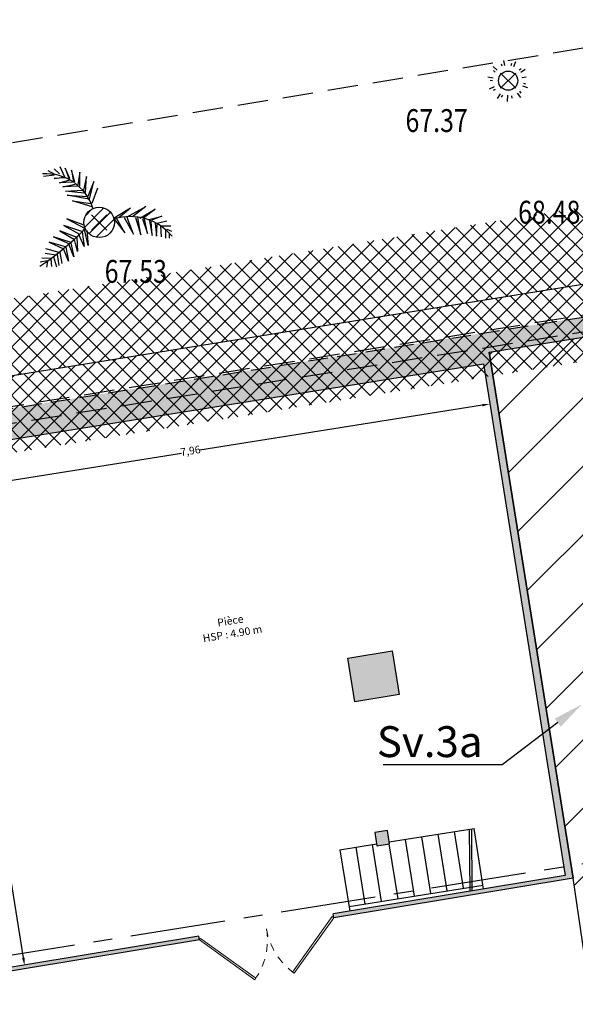
# Model space of a CAD drawing. Units: metres. Extents: x 1042452 to 1043011, y 6298920 to 6301301.
# Drawn here: x 1042564 to 1042572, y 6300035 to 6300048 of the extents above; entities that cross this region are included whole.
import ezdxf
from ezdxf import colors
from ezdxf.entities.mleader import LeaderData, LeaderLine
from ezdxf.enums import TextEntityAlignment as Align
from ezdxf.math import Vec2, Vec3

# ---------------------------------------------------------------- set-up
doc = ezdxf.new("R2010")
doc.units = ezdxf.units.M
doc.header["$PDMODE"] = 3
doc.header["$PDSIZE"] = 0.1
for name, pattern in [('AXES', [2, 1.25, -0.25, 0.25, -0.25]), ('CACHE', [9.525, 6.35, -3.175]), ('CACHEX2', [19.05, 12.7, -6.35]), ('PT', [1000, 0, -1000]), ('TCOURT', [0.6, 0.4, -0.2])]:
    doc.linetypes.add(name, pattern=pattern)
for name, color, linetype in [('00-SERVITUDES sv.3a', 162, 'Continuous'), ('_____Coupes', 9, 'Continuous'), ('_____Limites Volumes', 21, 'Continuous'), ('_____Teintes Volumes', 7, 'Continuous'), ('BAT_INT_COTATION', 9, 'Continuous'), ('BAT_INT_ESCALIER', 72, 'Continuous'), ('BAT_INT_HACH_MUR', 254, 'Continuous'), ('BAT_INT_MUR', 6, 'Continuous'), ('BAT_INT_PORTE', 4, 'Continuous'), ('BAT_INT_TXT', 6, 'Continuous'), ('BAT_INT_TXT_HSP', 5, 'Continuous'), ('CHANGT-NATURE', 8, 'TCOURT'), ('PTS-TN', 7, 'Continuous'), ('PTS-TN-ALT', 5, 'Continuous'), ('RES-ECLAIR-SYMB', 2, 'Continuous'), ('VEGETATION-SYMB', 80, 'Continuous')]:
    doc.layers.add(name, color=color, linetype=linetype)
doc.layers.add('PTS-REF', color=6, linetype='Continuous', plot=False)
doc.styles.add('RS', font='romans.shx')
doc.styles.get("Standard").update_dxf_attribs({"font": 'romans.shx', "width": 0.8})
doc.dimstyles.new('COTA 100', dxfattribs={"dimtxt": 0.1, "dimasz": 0.1, "dimexe": 1.25, "dimexo": 0.1, "dimgap": 0, "dimtad": 0, "dimtxsty": 'Standard', "dimcen": 2.5, "dimse1": 1, "dimse2": 1, "dimadec": 0, "dimazin": 0, "dimtfac": 1, "dimtmove": 0, "dimatfit": 3, "dimfxl": 1, "dimarcsym": 0})

# ---------------------------------------------------------------- blocks, each defined once
blk = doc.blocks.new('*D243')
at = {"layer": 'BAT_INT_COTATION', "color": 0, "lineweight": -2, "transparency": 16777216}
for p, q in [((1042570.543, 6300042.96), (1042566.83, 6300042.368)), ((1042562.876, 6300041.737), (1042566.589, 6300042.329))]:
    blk.add_line(p, q, dxfattribs=at)
at = {"layer": 'BAT_INT_COTATION', "color": 0, "transparency": 16777216}
for points in [[(1042570.54, 6300042.977), (1042570.545, 6300042.944), (1042570.642, 6300042.976)], [(1042562.873, 6300041.753), (1042562.878, 6300041.72), (1042562.777, 6300041.721)]]:
    blk.add_solid(points, dxfattribs=at)
at = {"layer": 'Defpoints', "color": 0, "transparency": 16777216}
for p in [(1042570.558, 6300043.502), (1042570.642, 6300042.976), (1042562.693, 6300042.247)]:
    blk.add_point(p, dxfattribs=at)
at = {"layer": 'BAT_INT_COTATION', "color": 0, "transparency": 16777216, "insert": (1042566.709, 6300042.349), "char_height": 0.1, "attachment_point": 5, "rotation": 9.0674}
blk.add_mtext('7,96', dxfattribs=at)
blk = doc.blocks.new('*D244')
at = {"layer": 'BAT_INT_COTATION', "color": 0, "lineweight": -2, "transparency": 16777216}
for p, q in [((1042563.463, 6300042.269), (1042563.968, 6300039.105)), ((1042564.511, 6300035.704), (1042564.006, 6300038.868))]:
    blk.add_line(p, q, dxfattribs=at)
at = {"layer": 'BAT_INT_COTATION', "color": 0, "transparency": 16777216}
for points in [[(1042563.479, 6300042.271), (1042563.446, 6300042.266), (1042563.447, 6300042.367)], [(1042564.527, 6300035.706), (1042564.494, 6300035.701), (1042564.526, 6300035.605)]]:
    blk.add_solid(points, dxfattribs=at)
at = {"layer": 'Defpoints', "color": 0, "transparency": 16777216}
for p in [(1042562.693, 6300042.247), (1042564.526, 6300035.605), (1042563.772, 6300035.485)]:
    blk.add_point(p, dxfattribs=at)
at = {"layer": 'BAT_INT_COTATION', "color": 0, "transparency": 16777216, "insert": (1042563.987, 6300038.986), "char_height": 0.1, "attachment_point": 5, "rotation": 279.0674}
blk.add_mtext('6,85', dxfattribs=at)
blk = doc.blocks.new('*D260')
at = {"layer": 'BAT_INT_COTATION', "color": 0, "lineweight": -2, "transparency": 16777216}
for p, q in [((1042561.004, 6300041.978), (1042563.337, 6300027.35)), ((1042565.721, 6300012.406), (1042563.387, 6300027.034))]:
    blk.add_line(p, q, dxfattribs=at)
at = {"layer": 'BAT_INT_COTATION', "color": 0, "transparency": 16777216}
for points in [[(1042561.02, 6300041.98), (1042560.987, 6300041.975), (1042560.988, 6300042.076)], [(1042565.737, 6300012.408), (1042565.704, 6300012.403), (1042565.736, 6300012.307)]]:
    blk.add_solid(points, dxfattribs=at)
at = {"layer": 'Defpoints', "color": 0, "transparency": 16777216}
for p in [(1042560.998, 6300042.078), (1042565.736, 6300012.307), (1042565.746, 6300012.309)]:
    blk.add_point(p, dxfattribs=at)
at = {"layer": 'BAT_INT_COTATION', "color": 0, "transparency": 16777216, "insert": (1042563.362, 6300027.192), "char_height": 0.1, "attachment_point": 5, "rotation": 279.0625}
blk.add_mtext('30,15', dxfattribs=at)
blk = doc.blocks.new('VEG-PAL')
at = {"color": 0, "linetype": 'ByBlock', "lineweight": -2}
for p, q in [((-1.453, 1.575), (-1.675, 1.689)), ((-1.309, 1.598), (-1.484, 1.757)), ((-1.135, 1.485), (-1.278, 1.825)), ((-0.96, 1.439), (-1.119, 1.78)), ((-1.119, 1.78), (-0.991, 1.416)), ((-0.801, 1.326), (-0.912, 1.712)), ((-0.912, 1.712), (-0.848, 1.326)), ((-0.642, 1.644), (-0.705, 1.235)), ((-0.642, 1.189), (-0.642, 1.644)), ((-1.468, 1.553), (-1.834, 1.507)), ((-1.484, 1.439), (-1.166, 1.485)), ((-1.119, 1.462), (-1.484, 1.439)), ((-1.309, 1.303), (-0.96, 1.394)), ((-0.88, 1.326), (-1.309, 1.303)), ((-0.419, 1.507), (-0.514, 1.053)), ((-0.451, 0.985), (-0.419, 1.507)), ((-0.181, 1.348), (-0.371, 0.848)), ((-0.324, 0.758), (-0.181, 1.348)), ((-1.198, 1.167), (-0.785, 1.257)), ((-0.673, 1.189), (-1.198, 1.167)), ((-1.103, 1.03), (-0.546, 1.053)), ((-0.499, 0.962), (-1.103, 1.03)), ((-0.053, 1.121), (-0.244, 0.621)), ((-0.34, 0.758), (-1.055, 0.894)), ((-1.055, 0.894), (-0.387, 0.848)), ((-0.228, 0.508), (-0.88, 0.712)), ((-0.88, 0.712), (-0.276, 0.621)), ((-0.475, -0.155), (0.155, 0.475)), ((-0.444, 0.231), (-0.231, 0.444)), ((-0.337, -0.37), (0.37, 0.337)), ((0.493, 0.149), (1.029, 0.48)), ((1.029, 0.469), (0.647, 0.151)), ((0.917, 0.185), (1.537, 0.526)), ((1.537, 0.526), (1.092, 0.185)), ((1.331, 0.14), (1.84, 0.435)), ((1.84, 0.435), (1.458, 0.14)), ((-0.532, -0.081), (-1.064, 0.113)), ((-1.064, 0.113), (-0.465, -0.205)), ((-0.103, -0.489), (0.489, 0.103)), ((0.504, 0.094), (0.838, -0.338)), ((0.838, -0.338), (0.568, 0.14)), ((0.822, 0.162), (1.124, -0.383)), ((1.124, -0.383), (0.917, 0.162)), ((1.188, 0.162), (1.363, -0.406)), ((1.363, -0.406), (1.267, 0.162)), ((1.426, 0.117), (1.585, -0.36)), ((1.585, -0.36), (1.49, 0.117)), ((1.633, 0.094), (2.062, 0.208)), ((1.649, 0.049), (1.744, -0.428)), ((1.744, -0.428), (1.712, 0.026)), ((2.062, 0.208), (1.728, 0.071)), ((1.903, -0.02), (2.221, 0.049)), ((-0.758, -0.481), (-1.298, -0.276)), ((-1.298, -0.276), (-0.817, -0.565)), ((-0.572, -0.295), (-1.16, -0.098)), ((-1.16, -0.098), (-0.651, -0.39)), ((-0.565, -0.309), (-0.495, -0.792)), ((-0.359, -0.758), (-0.478, -0.229)), ((-0.403, -0.264), (-0.359, -0.758)), ((1.84, -0.02), (1.887, -0.451)), ((1.887, -0.451), (1.903, -0.065)), ((2.014, -0.11), (2.03, -0.474)), ((2.046, -0.11), (2.348, -0.11)), ((2.173, -0.224), (2.173, -0.519)), ((2.221, -0.224), (2.38, -0.292)), ((-0.923, -0.655), (-1.504, -0.472)), ((-1.504, -0.472), (-0.977, -0.701)), ((-0.715, -0.96), (-0.817, -0.565)), ((-0.73, -0.484), (-0.715, -0.96)), ((-0.495, -0.792), (-0.671, -0.4)), ((2.301, -0.36), (2.301, -0.519)), ((-1.317, -0.983), (-1.758, -0.871)), ((-1.103, -0.802), (-1.642, -0.65)), ((-1.642, -0.65), (-1.17, -0.872)), ((-1.013, -1.274), (-1.162, -0.886)), ((-1.096, -0.816), (-1.013, -1.274)), ((-0.833, -1.128), (-0.997, -0.711)), ((-0.936, -0.68), (-0.833, -1.128)), ((-1.711, -1.259), (-1.943, -1.306)), ((-1.598, -1.182), (-1.885, -1.169)), ((-1.423, -1.074), (-1.78, -1.026)), ((-1.697, -1.287), (-1.732, -1.466)), ((-1.59, -1.196), (-1.562, -1.45)), ((-1.497, -1.13), (-1.404, -1.458)), ((-1.383, -1.053), (-1.323, -1.416)), ((-1.289, -0.987), (-1.23, -1.35))]:
    blk.add_line(p, q, dxfattribs=at)
at = {"color": 0, "linetype": 'ByBlock'}
blk.add_circle((0, 0), 0.5, dxfattribs=at)
at = {"color": 0, "linetype": 'ByBlock', "lineweight": -2}
blk.add_circle((0, 0), 0.5, dxfattribs=at)
for centre, radius, start, end in [((-1.747, -0.02), 1.616, 17.6278, 94.0085), ((1.024, -1.583), 1.775, 39.604, 107.032), ((-6.548, 5.659), 8.452, 302.9269, 315.8745)]:
    blk.add_arc(centre, radius, start, end, dxfattribs=at)
blk = doc.blocks.new('E_ECL-R')
at = {"color": 0, "linetype": 'ByBlock', "lineweight": -2}
for p, q in [((-0.042, 0.197), (-0.057, 0.266)), ((-0.145, 0.139), (-0.197, 0.188)), ((-0.171, 0.112), (-0.193, 0.133)), ((-0.079, 0.189), (-0.085, 0.218)), ((0.04, 0.201), (0.051, 0.228)), ((0.075, 0.187), (0.102, 0.253)), ((0.146, 0.144), (0.17, 0.16)), ((0.167, 0.113), (0.226, 0.153)), ((-0.198, 0.034), (-0.268, 0.046)), ((-0.205, -0.003), (-0.234, 0.002)), ((0.182, 0.04), (0.237, 0.052)), ((-0.183, -0.083), (-0.248, -0.112)), ((-0.168, -0.117), (-0.195, -0.129)), ((0.19, -0.067), (0.257, -0.091)), ((0.202, -0.031), (0.23, -0.041)), ((-0.105, -0.171), (-0.143, -0.232)), ((-0.073, -0.191), (-0.089, -0.216)), ((-0.007, -0.192), (-0.012, -0.274)), ((0.046, -0.199), (0.047, -0.229)), ((0.12, -0.162), (0.162, -0.219)), ((0.15, -0.139), (0.168, -0.163))]:
    blk.add_line(p, q, dxfattribs=at)
blk.add_circle((0, 0), 0.126, dxfattribs=at)
blk = doc.blocks.new('PTS-PLUS')
at = {"color": 0}
blk.add_point((0, 0), dxfattribs=at)
at = {"layer": 'PTS-REF', "width": 0.8}
blk.add_attdef('PH', text='', height=0.1, dxfattribs=at).set_placement((-0.1, 0.4), align=Align.RIGHT)
blk = doc.blocks.new('PTS-TN')
at = {"color": 0}
blk.add_point((0, 0), dxfattribs=at)
at = {"layer": 'PTS-REF', "width": 0.8}
blk.add_attdef('PH', text='', height=0.1, dxfattribs=at).set_placement((-0.1, 0.2), align=Align.RIGHT)
at = {"layer": 'PTS-TN-ALT', "width": 0.8}
blk.add_attdef('ALT', text='', height=0.3, dxfattribs=at).set_placement((0.1, -0.3), align=Align.MIDDLE_LEFT)

msp = doc.modelspace()

# ---------------------------------------------------------------- hatches: boundary and pattern name
at = {"layer": '00-SERVITUDES sv.3a'}
h = msp.add_hatch(dxfattribs=at)
h.set_pattern_fill('ANSI31', color=162, scale=0.2)
h.set_pattern_definition([(45, (0, 0), (-0.449012806053, 0.449012806053), [])])
h.paths.add_polyline_path([(1042570.634, 6300043.656), (1042575.355, 6300044.41), (1042575.582, 6300044.445), (1042575.541, 6300044.703), (1042575.537, 6300044.728), (1042577.015, 6300044.964), (1042577.864, 6300043.212), (1042577.594, 6300043.081), (1042578.703, 6300040.74), (1042577.644, 6300040.571), (1042576.246, 6300040.345), (1042575.821, 6300042.948), (1042575.594, 6300042.912), (1042575.602, 6300042.862), (1042572.243, 6300042.326), (1042573.078, 6300037.089), (1042576.438, 6300037.625), (1042577.011, 6300034.032), (1042577.269, 6300032.418), (1042577.217, 6300032.41), (1042577.26, 6300032.142), (1042577.312, 6300032.15), (1042577.37, 6300031.786), (1042572.578, 6300031.021), (1042571.736, 6300036.751)])
at = {"layer": '_____Teintes Volumes'}
h = msp.add_hatch(dxfattribs=at)
h.set_pattern_fill('ANSI37', color=211, scale=0.05)
h.set_pattern_definition([(45, (1042452.10132, 6299182.5181), (-0.112253202, 0.112253202), []), (135, (1042452.10132, 6299182.5181), (-0.112253202, -0.112253202), [])])
h.paths.add_polyline_path([(1042607.259, 6299992.103), (1042603.847, 6300013.595), (1042598.288, 6300047.835), (1042596.859, 6300056.958), (1042595.599, 6300065.08), (1042594.205, 6300074.02), (1042593.913, 6300075.814), (1042591.12, 6300075.333), (1042581.385, 6300073.814), (1042576.451, 6300073.03), (1042571.301, 6300072.206), (1042570.831, 6300074.725), (1042569.135, 6300085.144), (1042567.689, 6300094.3), (1042565.777, 6300106.231), (1042564.475, 6300114.388), (1042563.125, 6300122.758), (1042561.765, 6300131.669), (1042561.179, 6300131.615), (1042558.192, 6300131.309), (1042547.636, 6300130.29), (1042537.343, 6300129.36), (1042526.707, 6300128.344), (1042516.293, 6300127.341), (1042506.658, 6300126.443), (1042496.575, 6300125.574), (1042493.424, 6300121.653), (1042494.1, 6300117.479), (1042494.893, 6300112.112), (1042496.174, 6300102.752), (1042497.581, 6300092.495), (1042498.913, 6300082.722), (1042500.36, 6300072.288), (1042501.789, 6300062.096), (1042503.018, 6300053.369), (1042504.435, 6300043.532), (1042505.795, 6300033.076), (1042507.171, 6300022.699), (1042508.214, 6300015.354), (1042509.488, 6300006.14), (1042510.763, 6299996.756), (1042511.843, 6299988.764), (1042515.772, 6299985.566), (1042523.693, 6299986.175), (1042533.91, 6299986.941), (1042541.841, 6299987.419), (1042545.173, 6299987.596), (1042548.301, 6299987.809), (1042547.663, 6299992.654), (1042543.666, 6299992.01), (1042537.911, 6299991.086), (1042530.452, 6299989.926), (1042529.218, 6299997.718), (1042528.67, 6299997.631), (1042528.045, 6300001.527), (1042527.71, 6300003.614), (1042528.262, 6300003.703), (1042527.888, 6300006.005), (1042526.801, 6300005.832), (1042525.288, 6300015.255), (1042526.37, 6300015.429), (1042526.074, 6300017.269), (1042525.542, 6300017.184), (1042524.105, 6300026.189), (1042522.749, 6300025.959), (1042521.685, 6300032.513), (1042523.154, 6300032.762), (1042522.599, 6300036.263), (1042527.749, 6300037.087), (1042527.687, 6300037.479), (1042574.378, 6300044.95), (1042574.441, 6300044.552), (1042575.537, 6300044.728), (1042577.015, 6300044.964), (1042577.864, 6300043.212), (1042579.772, 6300039.278), (1042592.044, 6300013.706), (1042592.679, 6300015.179), (1042596.84, 6300015.917), (1042599.943, 6299996.597), (1042599.917, 6299996.591), (1042600.248, 6299991.635)])
h.paths.add_polyline_path([(1042606.099, 6299993.028), (1042602.859, 6300013.436), (1042597.301, 6300047.678), (1042595.871, 6300056.804), (1042594.61, 6300064.927), (1042593.218, 6300073.862), (1042593.088, 6300074.657), (1042591.282, 6300074.346), (1042581.541, 6300072.826), (1042576.608, 6300072.043), (1042570.497, 6300071.065), (1042569.845, 6300074.552), (1042568.148, 6300084.986), (1042566.702, 6300094.143), (1042564.789, 6300106.073), (1042563.488, 6300114.23), (1042562.137, 6300122.602), (1042560.919, 6300130.583), (1042558.291, 6300130.314), (1042547.729, 6300129.294), (1042537.436, 6300128.364), (1042526.802, 6300127.348), (1042516.387, 6300126.346), (1042506.747, 6300125.447), (1042497.087, 6300124.614), (1042494.482, 6300121.374), (1042495.088, 6300117.632), (1042495.883, 6300112.253), (1042497.164, 6300102.888), (1042498.572, 6300092.63), (1042499.904, 6300082.858), (1042501.35, 6300072.426), (1042502.779, 6300062.234), (1042504.008, 6300053.51), (1042505.426, 6300043.668), (1042506.786, 6300033.206), (1042508.161, 6300022.835), (1042509.204, 6300015.493), (1042510.479, 6300006.276), (1042511.754, 6299996.891), (1042512.781, 6299989.29), (1042516.094, 6299986.594), (1042523.617, 6299987.172), (1042533.843, 6299987.938), (1042541.785, 6299988.417), (1042545.113, 6299988.594), (1042547.171, 6299988.734), (1042546.806, 6299991.503), (1042543.825, 6299991.023), (1042538.067, 6299990.098), (1042529.621, 6299988.785), (1042528.387, 6299996.574), (1042527.841, 6299996.488), (1042527.057, 6300001.368), (1042526.564, 6300004.441), (1042527.115, 6300004.53), (1042527.061, 6300004.861), (1042525.972, 6300004.687), (1042524.143, 6300016.083), (1042524.691, 6300016.171), (1042523.276, 6300025.034), (1042521.923, 6300024.805), (1042520.539, 6300033.333), (1042522.011, 6300033.583), (1042521.455, 6300037.093), (1042526.604, 6300037.917), (1042526.541, 6300038.308), (1042575.207, 6300046.095), (1042575.271, 6300045.698), (1042575.379, 6300045.715), (1042577.59, 6300046.068), (1042578.764, 6300043.648), (1042580.673, 6300039.712), (1042592.015, 6300016.077), (1042597.666, 6300017.079), (1042601.078, 6299995.838), (1042600.971, 6299995.812), (1042601.179, 6299992.699)], flags=16)
h = msp.add_hatch(dxfattribs=at)
h.set_pattern_fill('ANSI37', color=134, scale=0.05)
h.set_pattern_definition([(45, (1042452.10132, 6299445.45224), (-0.1122532, 0.1122532), []), (135, (1042452.10132, 6299445.45224), (-0.1122532, -0.1122532), [])])
h.paths.add_polyline_path([(1042526.074, 6300017.269), (1042525.542, 6300017.184), (1042524.105, 6300026.189), (1042524.624, 6300026.277), (1042523.569, 6300032.832), (1042523.154, 6300032.762), (1042522.599, 6300036.263), (1042527.749, 6300037.087), (1042527.687, 6300037.479), (1042574.378, 6300044.95), (1042574.441, 6300044.552), (1042575.537, 6300044.728), (1042577.015, 6300044.964), (1042577.864, 6300043.212), (1042579.772, 6300039.278), (1042592.044, 6300013.706), (1042592.312, 6300013.147), (1042594.83, 6300007.942), (1042594.55, 6300007.796), (1042599.917, 6299996.591), (1042600.248, 6299991.635), (1042591.162, 6299991.028), (1042561.556, 6299989.05), (1042561.338, 6299989.035), (1042560.374, 6299994.7), (1042547.663, 6299992.654), (1042543.666, 6299992.01), (1042537.911, 6299991.086), (1042530.452, 6299989.926), (1042529.218, 6299997.718), (1042528.67, 6299997.631), (1042528.045, 6300001.527), (1042527.71, 6300003.614), (1042528.262, 6300003.703), (1042527.888, 6300006.005), (1042526.801, 6300005.832), (1042525.288, 6300015.255), (1042526.37, 6300015.429)])
h.paths.add_polyline_path([(1042526.903, 6300018.414), (1042526.372, 6300018.329), (1042525.248, 6300025.368), (1042525.769, 6300025.457), (1042524.396, 6300033.987), (1042523.983, 6300033.917), (1042523.743, 6300035.434), (1042528.895, 6300036.258), (1042528.832, 6300036.649), (1042573.548, 6300043.804), (1042573.612, 6300043.407), (1042575.695, 6300043.74), (1042576.439, 6300043.859), (1042576.964, 6300042.776), (1042578.871, 6300038.843), (1042591.142, 6300013.273), (1042591.411, 6300012.713), (1042593.508, 6300008.379), (1042593.231, 6300008.235), (1042598.932, 6299996.332), (1042599.183, 6299992.566), (1042591.095, 6299992.026), (1042562.172, 6299990.093), (1042561.194, 6299995.845), (1042547.504, 6299993.641), (1042543.507, 6299992.998), (1042537.755, 6299992.074), (1042531.284, 6299991.068), (1042530.049, 6299998.862), (1042529.499, 6299998.775), (1042529.032, 6300001.685), (1042528.855, 6300002.786), (1042529.409, 6300002.876), (1042528.716, 6300007.15), (1042527.63, 6300006.977), (1042526.434, 6300014.426), (1042527.517, 6300014.601)], flags=16)
at = {"layer": 'BAT_INT_HACH_MUR'}
h = msp.add_hatch(color=256, dxfattribs=at)
h.dxf.hatch_style = 1
h.paths.add_polyline_path([(1042527.217, 6300036.687), (1042562.628, 6300042.338), (1042562.644, 6300042.239), (1042570.558, 6300043.502), (1042571.638, 6300036.734), (1042571.736, 6300036.751), (1042570.634, 6300043.656), (1042575.582, 6300044.446), (1042575.541, 6300044.703), (1042526.873, 6300036.936), (1042527.654, 6300032.041), (1042523.744, 6300031.417), (1042526.944, 6300011.367), (1042527.241, 6300011.414), (1042528.207, 6300011.568), (1042528.183, 6300011.716), (1042527.217, 6300011.562), (1042524.088, 6300031.168), (1042527.998, 6300031.792)])
h = msp.add_hatch(color=256, dxfattribs=at)
h.dxf.hatch_style = 1
h.paths.add_polyline_path([(1042566.816, 6300035.988), (1042563.772, 6300035.485), (1042562.693, 6300042.247), (1042562.644, 6300042.239), (1042563.731, 6300035.427), (1042566.824, 6300035.939)])
h.paths.add_polyline_path([(1042569.296, 6300037.375), (1042569.128, 6300037.348), (1042569.156, 6300037.173), (1042569.324, 6300037.2)])
h.paths.add_polyline_path([(1042569.359, 6300039.733), (1042568.777, 6300039.64), (1042568.868, 6300039.067), (1042569.45, 6300039.16)])
h = msp.add_hatch(color=256, dxfattribs=at)
h.dxf.hatch_style = 1
h.paths.add_polyline_path([(1042571.638, 6300036.735), (1042571.63, 6300036.784), (1042568.583, 6300036.28), (1042568.591, 6300036.231)])

# ---------------------------------------------------------------- linework, layer by layer
at = {"layer": '00-SERVITUDES sv.3a'}
msp.add_lwpolyline([(1042572.578, 6300031.021), (1042571.736, 6300036.751), (1042570.634, 6300043.656), (1042575.355, 6300044.41), (1042575.582, 6300044.445), (1042575.541, 6300044.703), (1042575.537, 6300044.728), (1042577.015, 6300044.964), (1042577.864, 6300043.212), (1042577.594, 6300043.081), (1042578.703, 6300040.74), (1042577.644, 6300040.571), (1042576.246, 6300040.345), (1042575.821, 6300042.948), (1042575.594, 6300042.912), (1042575.602, 6300042.862), (1042572.243, 6300042.326), (1042573.078, 6300037.089), (1042576.438, 6300037.625), (1042577.011, 6300034.032)], dxfattribs=at)
at = {"layer": '_____Coupes', "color": 7, "linetype": 'AXES', "flags": 128}
msp.add_lwpolyline([(1042504.7, 6300026.223), (1042505.168, 6300026.297), (1042505.316, 6300026.321), (1042506.653, 6300026.534), (1042506.662, 6300026.536), (1042506.728, 6300026.546), (1042506.776, 6300026.554), (1042506.889, 6300026.572), (1042519.123, 6300028.525), (1042522.251, 6300029.024), (1042522.256, 6300029.024), (1042524.08, 6300029.316), (1042524.133, 6300029.324), (1042524.351, 6300029.359), (1042524.376, 6300029.363), (1042530.002, 6300030.261), (1042541.477, 6300032.092), (1042541.921, 6300032.163), (1042543.898, 6300032.478), (1042544.106, 6300032.512), (1042548.348, 6300033.189), (1042559.964, 6300035.042), (1042560.394, 6300035.111), (1042560.437, 6300035.118), (1042562.057, 6300035.376), (1042599.609, 6300041.369)], dxfattribs=at)
at = {"layer": '_____Limites Volumes', "flags": 128}
for points in [[(1042521.685, 6300032.513), (1042523.154, 6300032.762), (1042522.599, 6300036.263), (1042527.749, 6300037.087), (1042527.687, 6300037.479), (1042574.378, 6300044.95), (1042574.441, 6300044.552), (1042575.537, 6300044.728), (1042577.015, 6300044.964), (1042592.044, 6300013.706), (1042592.679, 6300015.179), (1042596.84, 6300015.917), (1042599.943, 6299996.597), (1042599.917, 6299996.591), (1042600.248, 6299991.635), (1042607.259, 6299992.103), (1042607.259, 6299992.103), (1042593.913, 6300075.814), (1042591.12, 6300075.333), (1042581.385, 6300073.814), (1042576.451, 6300073.03), (1042571.301, 6300072.206), (1042570.831, 6300074.725), (1042563.125, 6300122.758)], [(1042527.687, 6300037.479), (1042574.378, 6300044.95), (1042574.441, 6300044.552), (1042575.537, 6300044.728), (1042577.015, 6300044.964), (1042592.044, 6300013.706), (1042592.312, 6300013.147), (1042594.83, 6300007.942), (1042594.55, 6300007.796), (1042597.068, 6300002.507), (1042599.917, 6299996.591), (1042600.248, 6299991.635), (1042591.162, 6299991.028), (1042584.116, 6299990.569), (1042570.92, 6299989.676), (1042561.556, 6299989.05)]]:
    msp.add_lwpolyline(points, dxfattribs=at)
at = {"layer": '_____Limites Volumes', "linetype": 'TCOURT', "flags": 128}
msp.add_lwpolyline([(1042548.476, 6300005.37), (1042543.012, 6300039.306), (1042558.882, 6300041.843), (1042564.288, 6300007.865), (1042548.159, 6300005.321), (1042548.231, 6300004.857), (1042581.138, 6300010.107), (1042575.537, 6300044.728), (1042542.769, 6300039.49), (1042542.804, 6300039.272), (1042548.269, 6300005.338)], dxfattribs=at)
msp.add_lwpolyline([(1042564.718, 6300007.934), (1042580.822, 6300010.492), (1042575.355, 6300044.476), (1042559.313, 6300041.911)], close=True, dxfattribs=at)
at = {"layer": 'BAT_INT_ESCALIER'}
for points in [[(1042569.32, 6300037.226), (1042570.433, 6300037.403)], [(1042570.411, 6300036.582), (1042570.406, 6300037.399)], [(1042570.56, 6300036.607), (1042570.433, 6300037.403)], [(1042569.865, 6300036.548), (1042569.746, 6300037.294)], [(1042569.865, 6300036.548), (1042569.746, 6300037.294)], [(1042570.081, 6300036.582), (1042569.962, 6300037.328)], [(1042570.081, 6300036.582), (1042569.962, 6300037.328)], [(1042570.296, 6300036.617), (1042570.177, 6300037.362)], [(1042570.381, 6300036.577), (1042570.376, 6300037.394)], [(1042568.672, 6300037.122), (1042569.152, 6300037.199)], [(1042569.004, 6300036.411), (1042568.885, 6300037.156)], [(1042569.219, 6300036.445), (1042569.1, 6300037.191)], [(1042569.219, 6300036.445), (1042569.1, 6300037.191)], [(1042569.435, 6300036.479), (1042569.32, 6300037.199)], [(1042569.435, 6300036.479), (1042569.32, 6300037.199)], [(1042569.65, 6300036.514), (1042569.531, 6300037.259)], [(1042569.65, 6300036.514), (1042569.531, 6300037.259)], [(1042568.672, 6300037.122), (1042568.801, 6300036.316)], [(1042568.791, 6300036.377), (1042570.552, 6300036.658)]]:
    msp.add_lwpolyline(points, dxfattribs=at)
msp.add_lwpolyline([(1042568.732, 6300036.749, 0, 0, 0), (1042570.208, 6300036.985, 0.1, 0, 0), (1042570.378, 6300037.012, 0, 0, 0)], format="xyseb", dxfattribs=at)
at = {"layer": 'BAT_INT_MUR', "linetype": 'CACHEX2', "ltscale": 0.02}
msp.add_lwpolyline([(1042526.873, 6300036.936), (1042575.541, 6300044.703)], dxfattribs=at)
at = {"layer": 'BAT_INT_MUR'}
for points in [[(1042570.634, 6300043.656), (1042575.582, 6300044.446)], [(1042570.634, 6300043.656), (1042571.736, 6300036.751)], [(1042562.644, 6300042.239), (1042570.558, 6300043.502)], [(1042570.558, 6300043.502), (1042571.63, 6300036.784)], [(1042571.63, 6300036.784), (1042568.583, 6300036.28)], [(1042571.736, 6300036.751), (1042568.591, 6300036.231)], [(1042568.591, 6300036.231), (1042568.583, 6300036.28)], [(1042566.816, 6300035.988), (1042563.772, 6300035.485)], [(1042566.824, 6300035.939), (1042566.816, 6300035.988)], [(1042566.824, 6300035.939), (1042563.731, 6300035.427)]]:
    msp.add_lwpolyline(points, dxfattribs=at)
for points in [[(1042568.868, 6300039.067), (1042568.777, 6300039.64), (1042569.359, 6300039.733), (1042569.45, 6300039.16)], [(1042569.128, 6300037.348), (1042569.156, 6300037.173), (1042569.324, 6300037.2), (1042569.296, 6300037.375)]]:
    msp.add_lwpolyline(points, close=True, dxfattribs=at)
at = {"layer": 'BAT_INT_PORTE', "lineweight": 13, "ltscale": 0.01, "flags": 128}
for points in [[(1042568.05, 6300035.517), (1042568.571, 6300036.245), (1042568.591, 6300036.231), (1042568.069, 6300035.503)], [(1042567.566, 6300035.437), (1042566.838, 6300035.958), (1042566.824, 6300035.939), (1042567.552, 6300035.417)]]:
    msp.add_lwpolyline(points, dxfattribs=at)
at = {"layer": 'BAT_INT_PORTE', "linetype": 'CACHE', "lineweight": 13, "ltscale": 0.01}
for points in [[(1042567.707, 6300036.085, -0.198912), (1042567.552, 6300035.417)], [(1042567.707, 6300036.085, 0.198912), (1042568.069, 6300035.503)]]:
    msp.add_lwpolyline(points, format="xyb", dxfattribs=at)
at = {"layer": 'CHANGT-NATURE', "flags": 128}
msp.add_lwpolyline([(1042551.327, 6300044.37), (1042561.733, 6300045.973), (1042573.123, 6300047.859), (1042573.551, 6300044.787)], dxfattribs=at)

# ---------------------------------------------------------------- block references
at = {"layer": 'PTS-TN'}
ref = msp.add_blockref('PTS-TN', (1042570.881, 6300047.221), dxfattribs=at)
ref.add_attrib('ALT', '67.37', dxfattribs={"layer": 'PTS-TN-ALT', "height": 0.3, "rotation": 360, "width": 0.8}).set_placement((1042569.533, 6300046.697), align=Align.MIDDLE_LEFT)
ref = msp.add_blockref('PTS-PLUS', (1042573.178, 6300044.728), dxfattribs=at)
ref.add_attrib('ALT', '68.48', dxfattribs={"layer": 'PTS-TN-ALT', "height": 0.3, "rotation": 360, "width": 0.8}).set_placement((1042571.013, 6300045.494), align=Align.MIDDLE_LEFT)
ref = msp.add_blockref('PTS-TN', (1042565.508, 6300045.36), dxfattribs=at)
ref.add_attrib('ALT', '67.53', dxfattribs={"layer": 'PTS-TN-ALT', "height": 0.3, "rotation": 360, "width": 0.8}).set_placement((1042565.58, 6300044.717), align=Align.MIDDLE_LEFT)
at = {"layer": 'RES-ECLAIR-SYMB', "rotation": 359.9936215300319}
msp.add_blockref('E_ECL-R', (1042570.881, 6300047.221), dxfattribs=at)
at = {"layer": 'VEGETATION-SYMB', "xscale": 0.4, "yscale": 0.4, "rotation": 359.9936215300319}
msp.add_blockref('VEG-PAL', (1042565.508, 6300045.36), dxfattribs=at)

# ---------------------------------------------------------------- texts
at = {"layer": '00-SERVITUDES sv.3a', "color": 6, "linetype": 'PT', "style": 'RS'}
msp.add_text('Sv.3a', height=0.4054, dxfattribs=at).set_placement((1042569.156, 6300038.34))
at = {"layer": 'BAT_INT_TXT', "ltscale": 0.01}
msp.add_text('Pièce', height=0.1, rotation=9.3109, dxfattribs=at).set_placement((1042567.244, 6300040.05), align=Align.BOTTOM_CENTER)
at = {"layer": 'BAT_INT_TXT_HSP', "ltscale": 0.01}
msp.add_text('HSP : 4.90 m', height=0.1, rotation=9.3108, dxfattribs=at).set_placement((1042567.272, 6300039.881), align=Align.BOTTOM_CENTER)

# ---------------------------------------------------------------- dimensions: what is measured, and where the dimension line sits
at = {"layer": 'BAT_INT_COTATION'}
for p1, p2, distance, picture, middle in [((1042562.693, 6300042.247), (1042570.558, 6300043.502), -0.533, '*D243', (1042566.709, 6300042.349)), ((1042562.693, 6300042.247), (1042563.772, 6300035.485), 0.763, '*D244', (1042563.987, 6300038.986)), ((1042560.998, 6300042.078), (1042565.746, 6300012.309), -0.01, '*D260', (1042563.362, 6300027.192))]:
    dim = msp.add_aligned_dim(p1=p1, p2=p2, distance=distance, dimstyle='COTA 100', dxfattribs=at)
    dim.commit()
    dim.dimension.update_dxf_attribs({"geometry": picture, "text_midpoint": middle})

# ---------------------------------------------------------------- leaders
at = {"layer": '00-SERVITUDES sv.3a', "color": 6}
ml = msp.add_multileader_mtext('Standard', dxfattribs=at)
ml.set_content('')
ml.set_leader_properties()
ml.build(insert=Vec2(0, 0))
ml.multileader.update_dxf_attribs({"text_right_attachment_type": 6, "dogleg_length": 0.25, "arrow_head_size": 0.4})
ctx = ml.context
ctx.base_point, ctx.arrow_head_size, ctx.plane_origin, ctx.plane_x_axis, ctx.plane_y_axis = Vec3(1042569.238, 6300038.238), 0.4, Vec3(1042572.427, 6300037.787), Vec3(-1, 0), Vec3(0, -1)
ctx.right_attachment = 6
notes = []
notes.append((ctx, [(1, (1, 1, 0), (1042570.803, 6300038.238), (-1, 0), 1.565, [(0, [(1042571.853, 6300039.034)], 0, [])])]))
ctx.mtext, ml.multileader.dxf.content_type = None, 0
for ctx, leaders in notes:
    for number, flags, end, landing, length, lines in leaders:
        leader = LeaderData()
        leader.index, (leader.has_last_leader_line, leader.has_dogleg_vector, leader.attachment_direction) = number, flags
        leader.last_leader_point, leader.dogleg_vector, leader.dogleg_length = Vec3(end), Vec3(landing), length
        for number, points, colour, breaks in lines:
            line = LeaderLine()
            line.index, line.vertices, line.color, line.breaks = number, Vec3.list(points), colors.encode_raw_color(colour), breaks
            leader.lines.append(line)
        ctx.leaders.append(leader)

doc.saveas('drawing.dxf')
